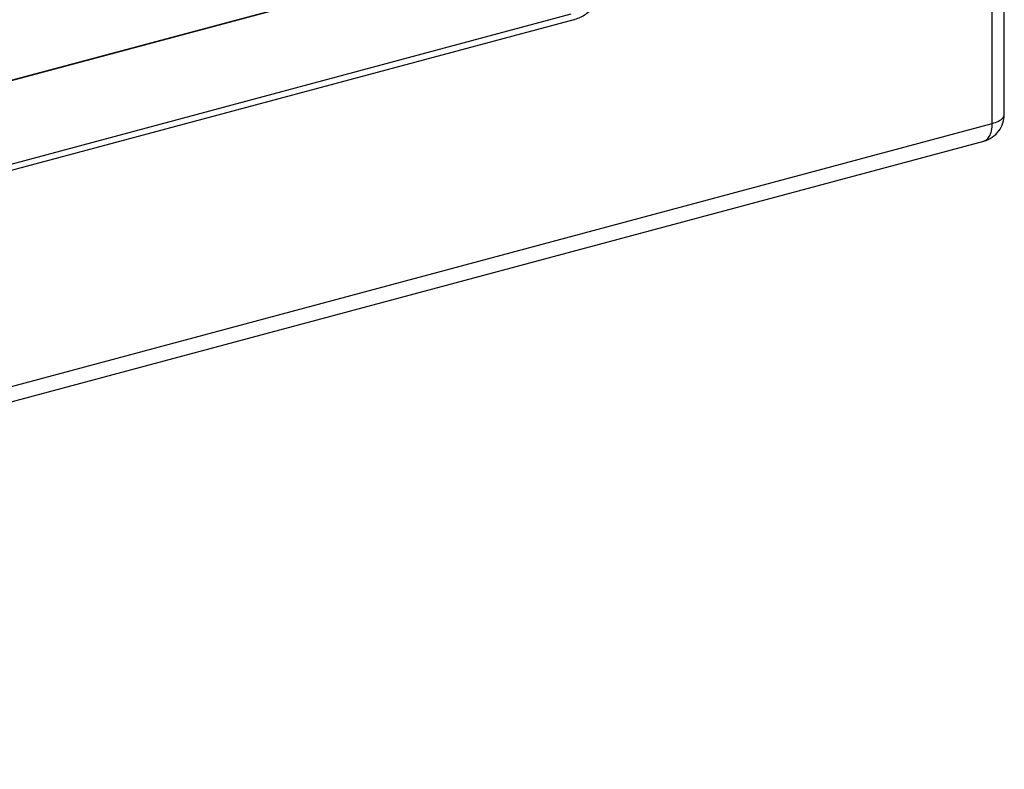
# Model space of a CAD drawing. Extents: x -423 to 950, y -225 to 672.
# Drawn here: x -284 to -230, y 420 to 461 of the extents above; entities that cross this region are included whole.
import ezdxf

# ---------------------------------------------------------------- set-up
doc = ezdxf.new("R2010")
doc.units = 0
doc.header["$LTSCALE"] = 2.574606
doc.header["$MEASUREMENT"] = 0
doc.layers.get('0').update_dxf_attribs({"linetype": 'CONTINUOUS'})

msp = doc.modelspace()

# ---------------------------------------------------------------- linework, layer by layer
for p, q in [((-230.45946, 455.62848), (-230.45946, 557.6747)), ((-231.11494, 455.1407), (-231.11494, 472.88387)), ((-337.41066, 443.27004), (-259.39634, 464.18212)), ((-259.33162, 464.17048), (-337.41066, 443.24105)), ((-335.80115, 439.14949), (-253.98297, 461.08121)), ((-253.84233, 460.77005), (-335.66028, 438.83839)), ((-358.38767, 421.02469), (-231.11494, 455.1407)), ((-358.84382, 420.06362), (-231.57109, 454.17963))]:
    msp.add_line(p, q)
for points, start_tangent, end_tangent in [([(-253.84233, 460.77005), (-253.26577, 461.02653), (-252.74845, 461.45899), (-252.33839, 462.02509), (-252.07432, 462.67132), (-251.98271, 463.33717)], (0.96347334, 0.26780426), (0.00796753, 0.99996826)), ([(-231.57109, 454.17963), (-231.12347, 454.38304), (-230.75919, 454.72884), (-230.53416, 455.16104), (-230.45946, 455.62848)], (0.96590042, 0.25891385), (0, 1)), ([(-231.11494, 455.1407), (-230.7732, 455.26726), (-230.54757, 455.42918), (-230.46015, 455.61061), (-230.45973, 455.62848)], (0.96590042, 0.25891385), (-0.01894306, 0.99982056)), ([(-231.53482, 454.19225), (-231.46307, 454.22613), (-231.27623, 454.4233), (-231.15627, 454.73844), (-231.11494, 455.1407)], (0.93996441, 0.34127248), (0, 1)), ([(-231.57139, 454.18075), (-231.53482, 454.19225)], (0.9661901, 0.25783073), (0.93996441, 0.34127248))]:
    msp.add_spline(points, degree=3, dxfattribs=dict(start_tangent=start_tangent, end_tangent=end_tangent))

doc.saveas('drawing.dxf')
